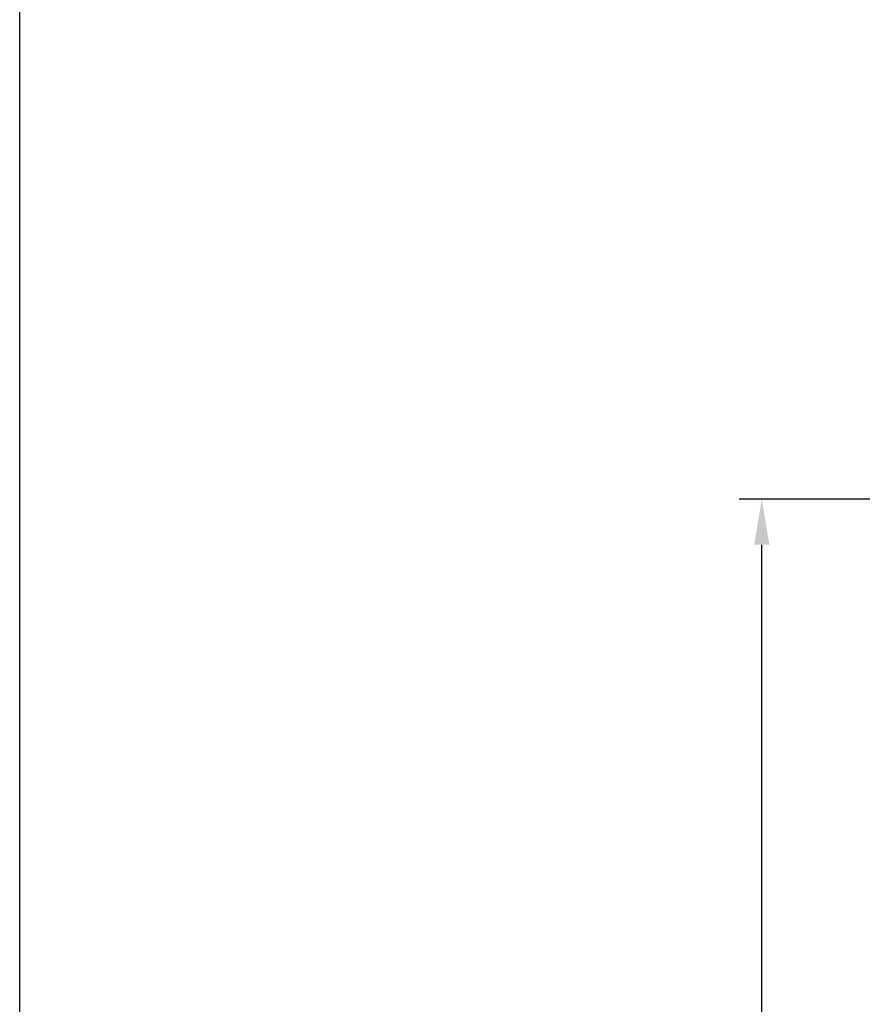
# Model space of a CAD drawing. Units: millimetres. Extents: x 1645 to 10067, y 13217 to 18129.
# Drawn here: x 3895 to 4266, y 15117 to 15550 of the extents above; entities that cross this region are included whole.
import ezdxf

# ---------------------------------------------------------------- set-up
doc = ezdxf.new("R2010")
doc.units = ezdxf.units.MM
doc.layers.add('Storama Ansichtsfenster', color=5, linetype='Continuous', plot=False)
doc.layers.add('Storama Masslinie', color=1, linetype='Continuous')
doc.styles.add('ADESK2', font='isocp')
doc.dimstyles.new('MASS1_10', dxfattribs={"dimtxt": 20, "dimasz": 20, "dimexe": 10, "dimexo": 10, "dimgap": 1, "dimtad": 0, "dimdec": 1, "dimdsep": 46, "dimtxsty": 'ADESK2', "dimcen": -10, "dimclrd": 1, "dimclre": 1, "dimclrt": 1, "dimadec": 0, "dimazin": 0, "dimtfac": 1, "dimtdec": 1, "dimtmove": 0, "dimatfit": 3, "dimfxl": 1, "dimtvp": 1, "dimtfillclr": 1, "dimtolj": 1, "dimtzin": 0, "dimarcsym": 0})

# ---------------------------------------------------------------- blocks, each defined once
blk = doc.blocks.new('*D73')
at = {"layer": 'Defpoints', "color": 0, "transparency": 16777216}
for p in [(4221.4, 15339.16), (4509.33, 15339.16), (4508.21, 14332.4)]:
    blk.add_point(p, dxfattribs=at)
at = {"layer": 'Storama Masslinie', "color": 1, "lineweight": -2, "transparency": 16777216}
for p, q in [((4499.33, 15339.16), (4211.4, 15339.16)), ((4221.4, 14352.4), (4221.4, 15319.16)), ((4498.21, 14332.4), (4211.4, 14332.4))]:
    blk.add_line(p, q, dxfattribs=at)
at = {"layer": 'Storama Masslinie', "color": 1, "transparency": 16777216}
for points in [[(4218.07, 15319.16), (4224.74, 15319.16), (4221.4, 15339.16)], [(4218.07, 14352.4), (4224.74, 14352.4), (4221.4, 14332.4)]]:
    blk.add_solid(points, dxfattribs=at)
at = {"layer": 'Storama Masslinie', "color": 1, "transparency": 16777216, "insert": (4195.68, 14835.78), "char_height": 20, "attachment_point": 5, "rotation": 90, "style": 'ADESK2'}
blk.add_mtext('\\A1;Anlagenhöhe min. 500 / max. 3500', dxfattribs=at)

msp = doc.modelspace()

# ---------------------------------------------------------------- linework, layer by layer
at = {"layer": 'Storama Ansichtsfenster'}
msp.add_lwpolyline([(3894.77, 16338.32), (6787.25, 16338.32), (6787.25, 13217.43), (3894.77, 13217.43)], close=True, dxfattribs=at)

# ---------------------------------------------------------------- dimensions: what is measured, and where the dimension line sits
at = {"layer": 'Storama Masslinie'}
dim = msp.add_linear_dim(base=(4221.4, 15339.16), p1=(4508.21, 14332.4), p2=(4509.33, 15339.16), angle=90, text='Anlagenhöhe min. 500 / max. 3500', dimstyle='MASS1_10', dxfattribs=at)
dim.commit()
dim.dimension.update_dxf_attribs({"geometry": '*D73', "text_midpoint": (4195.68, 14835.78)})

doc.saveas('drawing.dxf')
